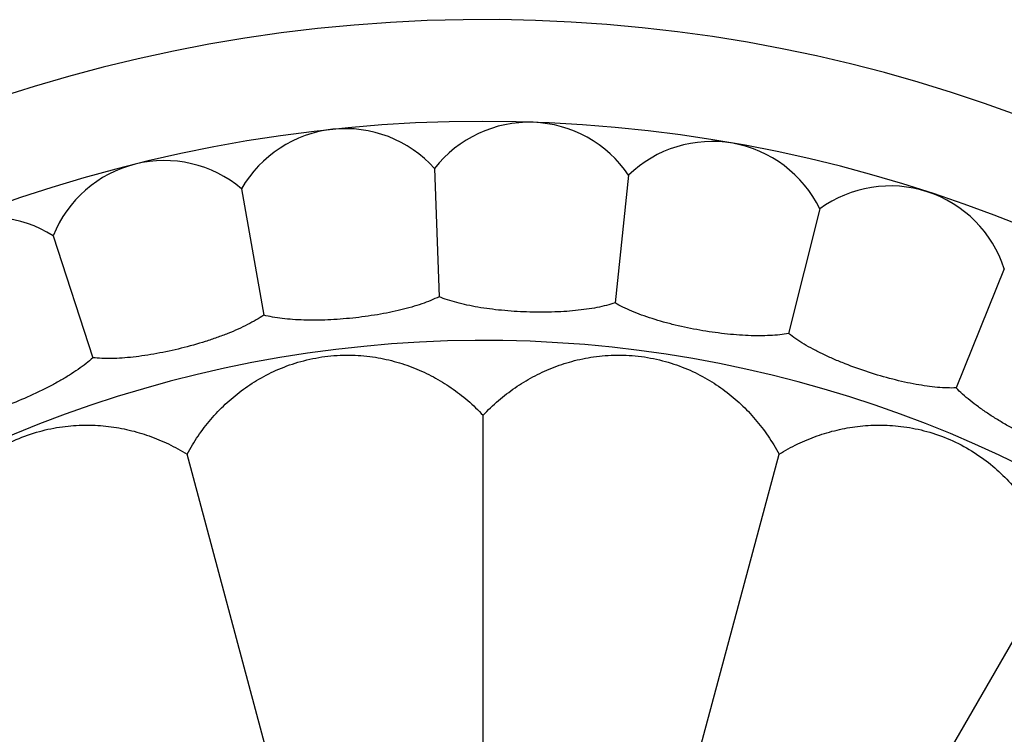
# Model space of a CAD drawing. Units: inches. Extents: x 4.2 to 17.9, y 3.8 to 11.1.
# Drawn here: x 14.7 to 15.5, y 10.3 to 10.9 of the extents above; entities that cross this region are included whole.
import ezdxf

# ---------------------------------------------------------------- set-up
doc = ezdxf.new("R2010")
doc.units = ezdxf.units.IN
doc.header["$LTSCALE"] = 1.21
doc.header["$MEASUREMENT"] = 0
doc.layers.get('0').update_dxf_attribs({"linetype": 'CONTINUOUS'})

msp = doc.modelspace()

# ---------------------------------------------------------------- linework, layer by layer
at = {"color": 7, "linetype": 'CONTINUOUS'}
for p, q in [((15.00678, 10.7337), (15.01053, 10.62654)), ((15.16872, 10.72804), (15.15752, 10.62141)), ((14.84564, 10.71676), (14.86425, 10.61117)), ((15.3283, 10.69991), (15.30236, 10.59587)), ((14.68841, 10.67756), (14.72154, 10.57559)), ((15.4824, 10.64983), (15.44224, 10.55042)), ((15.04732, 10.01711), (15.04732, 10.52756)), ((14.93236, 10.00197), (14.80025, 10.49504)), ((15.16227, 10.00197), (15.29439, 10.49504)), ((15.26939, 9.9576), (15.52462, 10.39967))]:
    msp.add_line(p, q, dxfattribs=at)
for centre, radius, start, end in [((15.04732, 9.57296), 1.285, 12.34515, 347.65497), ((15.04732, 9.57296), 1.2, 13.48836, 346.51228), ((15.08571, 10.67229), 0.1, 33.88606, 142.11394), ((14.93234, 10.66693), 0.1, 41.88606, 150.11394), ((15.23833, 10.65625), 0.1, 25.88606, 134.11394), ((14.7812, 10.64028), 0.1, 49.88606, 158.11394), ((15.38724, 10.61912), 0.1, 17.88606, 126.11394), ((14.63525, 10.59286), 0.1, 57.88606, 166.11394)]:
    msp.add_arc(centre, radius, start, end, dxfattribs=at)
at = {"color": 9, "linetype": 'CONTINUOUS'}
msp.add_arc((15.04732, 9.57296), 1.01701, 16.55728, 343.44262, dxfattribs=at)
at = {"color": 7, "linetype": 'CONTINUOUS'}
for points, knots in [([(15.01053, 10.62654), (15.0083, 10.62544), (15.00354, 10.62331), (14.99592, 10.62047), (14.98755, 10.61785), (14.97855, 10.61548), (14.96903, 10.61336), (14.95564, 10.61087), (14.93847, 10.60855), (14.9212, 10.60725), (14.90759, 10.6069), (14.89783, 10.60699), (14.88853, 10.60744), (14.87981, 10.60827), (14.87176, 10.60946), (14.86666, 10.61055), (14.86425, 10.61117)], [0, 0, 0, 0, 0.049988, 0.104698, 0.163625, 0.226212, 0.291866, 0.359904, 0.499999, 0.640096, 0.708135, 0.773791, 0.836379, 0.895305, 0.950013, 1, 1, 1, 1]), ([(15.15752, 10.62141), (15.15516, 10.62062), (15.15015, 10.61918), (15.1422, 10.61743), (15.13356, 10.616), (15.12431, 10.6149), (15.11458, 10.61413), (15.10098, 10.61353), (15.08366, 10.61362), (15.06637, 10.61474), (15.05285, 10.61629), (15.04319, 10.61773), (15.03405, 10.61948), (15.02552, 10.6215), (15.01772, 10.62381), (15.01282, 10.62559), (15.01053, 10.62654)], [0, 0, 0, 0, 0.049988, 0.104698, 0.163625, 0.226212, 0.291866, 0.359904, 0.499999, 0.640096, 0.708135, 0.773791, 0.836379, 0.895305, 0.950013, 1, 1, 1, 1]), ([(15.30236, 10.59587), (15.29992, 10.59542), (15.29476, 10.59469), (15.28664, 10.59406), (15.27788, 10.59385), (15.26857, 10.59405), (15.25883, 10.59464), (15.24528, 10.59594), (15.22814, 10.59843), (15.21117, 10.60195), (15.19799, 10.60536), (15.18864, 10.60814), (15.17983, 10.61114), (15.17166, 10.61433), (15.16425, 10.6177), (15.15966, 10.62015), (15.15752, 10.62141)], [0, 0, 0, 0, 0.049988, 0.104698, 0.163625, 0.226212, 0.291866, 0.359904, 0.499999, 0.640096, 0.708135, 0.773791, 0.836379, 0.895305, 0.950013, 1, 1, 1, 1]), ([(14.86425, 10.61117), (14.86221, 10.60976), (14.85779, 10.607), (14.85063, 10.60312), (14.84271, 10.59937), (14.83413, 10.59576), (14.82499, 10.59234), (14.81208, 10.58801), (14.7954, 10.58332), (14.77847, 10.57963), (14.76505, 10.57739), (14.75537, 10.57612), (14.7461, 10.57528), (14.73735, 10.57488), (14.72921, 10.57494), (14.72401, 10.57531), (14.72154, 10.57559)], [0, 0, 0, 0, 0.049988, 0.1047, 0.163631, 0.226224, 0.291882, 0.359925, 0.500032, 0.640135, 0.708172, 0.773821, 0.836394, 0.895308, 0.950013, 1, 1, 1, 1]), ([(15.44224, 10.55042), (15.43976, 10.55031), (15.43455, 10.55031), (15.42642, 10.55081), (15.41772, 10.55183), (15.40853, 10.55332), (15.39896, 10.55526), (15.38572, 10.55843), (15.3691, 10.56329), (15.35279, 10.56913), (15.34021, 10.57434), (15.33133, 10.5784), (15.32302, 10.58259), (15.31539, 10.58689), (15.30852, 10.59126), (15.3043, 10.59433), (15.30236, 10.59587)], [0, 0, 0, 0, 0.049988, 0.1047, 0.163632, 0.226225, 0.29188, 0.359916, 0.500003, 0.640091, 0.708128, 0.773784, 0.836375, 0.895303, 0.950013, 1, 1, 1, 1]), ([(14.72154, 10.57559), (14.71971, 10.57391), (14.71572, 10.57056), (14.70918, 10.56572), (14.70186, 10.5609), (14.69386, 10.55614), (14.68529, 10.55148), (14.67311, 10.5454), (14.65725, 10.53843), (14.641, 10.53242), (14.62801, 10.52833), (14.6186, 10.52573), (14.60954, 10.5236), (14.60093, 10.52199), (14.59286, 10.52092), (14.58766, 10.52056), (14.58518, 10.52049)], [0, 0, 0, 0, 0.049988, 0.104694, 0.163608, 0.22618, 0.291827, 0.359862, 0.499966, 0.640077, 0.708122, 0.773783, 0.836376, 0.895305, 0.950014, 1, 1, 1, 1]), ([(14.80025, 10.49504), (14.80304, 10.50026), (14.80915, 10.51033), (14.81982, 10.52429), (14.83186, 10.53694), (14.84529, 10.54826), (14.86023, 10.55816), (14.87687, 10.56652), (14.8953, 10.57301), (14.91512, 10.57708), (14.93532, 10.57828), (14.95481, 10.57678), (14.97304, 10.57301), (14.99004, 10.56732), (15.00594, 10.55986), (15.02084, 10.55075), (15.03477, 10.54003), (15.04327, 10.53188), (15.04732, 10.52756)], [0, 0, 0, 0, 0.060693, 0.120496, 0.179868, 0.239457, 0.300198, 0.363278, 0.42992, 0.500001, 0.570082, 0.636723, 0.699803, 0.760544, 0.820132, 0.879503, 0.939307, 1, 1, 1, 1]), ([(15.04732, 10.52756), (15.05136, 10.53188), (15.05987, 10.54003), (15.07379, 10.55075), (15.0887, 10.55986), (15.1046, 10.56732), (15.1216, 10.57301), (15.13983, 10.57678), (15.15931, 10.57828), (15.17951, 10.57708), (15.19934, 10.57301), (15.21776, 10.56652), (15.23441, 10.55816), (15.24935, 10.54826), (15.26278, 10.53694), (15.27482, 10.52429), (15.28549, 10.51033), (15.2916, 10.50026), (15.29439, 10.49504)], [0, 0, 0, 0, 0.060693, 0.120496, 0.179868, 0.239457, 0.300198, 0.363278, 0.42992, 0.500001, 0.570082, 0.636723, 0.699803, 0.760544, 0.820132, 0.879503, 0.939307, 1, 1, 1, 1]), ([(15.57443, 10.48595), (15.57196, 10.48619), (15.5668, 10.4869), (15.55882, 10.48854), (15.55034, 10.49075), (15.54145, 10.4935), (15.53225, 10.49676), (15.51958, 10.50174), (15.50379, 10.50887), (15.48845, 10.51692), (15.47673, 10.52384), (15.4685, 10.52909), (15.46085, 10.5344), (15.45389, 10.53972), (15.44769, 10.545), (15.44395, 10.54862), (15.44224, 10.55042)], [0, 0, 0, 0, 0.049988, 0.104698, 0.163625, 0.226212, 0.291866, 0.359904, 0.499999, 0.640096, 0.708135, 0.773791, 0.836379, 0.895305, 0.950013, 1, 1, 1, 1]), ([(14.57002, 10.39967), (14.57136, 10.40544), (14.57465, 10.41674), (14.58135, 10.43299), (14.58971, 10.44833), (14.59974, 10.46274), (14.61162, 10.47617), (14.62553, 10.48855), (14.64165, 10.49959), (14.65974, 10.50865), (14.67894, 10.51504), (14.69815, 10.51863), (14.71674, 10.51971), (14.73463, 10.51861), (14.75192, 10.51552), (14.76867, 10.51058), (14.7849, 10.50383), (14.79522, 10.49816), (14.80025, 10.49504)], [0, 0, 0, 0, 0.060693, 0.120496, 0.179868, 0.239457, 0.300198, 0.363278, 0.42992, 0.500001, 0.570082, 0.636723, 0.699803, 0.760544, 0.820132, 0.879504, 0.939307, 1, 1, 1, 1]), ([(15.29439, 10.49504), (15.29941, 10.49816), (15.30974, 10.50383), (15.32596, 10.51058), (15.34272, 10.51552), (15.36, 10.51861), (15.3779, 10.51971), (15.39648, 10.51863), (15.41569, 10.51504), (15.43489, 10.50865), (15.45299, 10.49959), (15.46911, 10.48855), (15.48302, 10.47617), (15.49489, 10.46274), (15.50493, 10.44833), (15.51328, 10.43299), (15.51998, 10.41674), (15.52328, 10.40544), (15.52462, 10.39967)], [0, 0, 0, 0, 0.060693, 0.120496, 0.179866, 0.239454, 0.300195, 0.363274, 0.429914, 0.500001, 0.570084, 0.636724, 0.699804, 0.760544, 0.820133, 0.879504, 0.939307, 1, 1, 1, 1])]:
    msp.add_open_spline(points, degree=3, knots=knots, dxfattribs=at)

doc.saveas('drawing.dxf')
